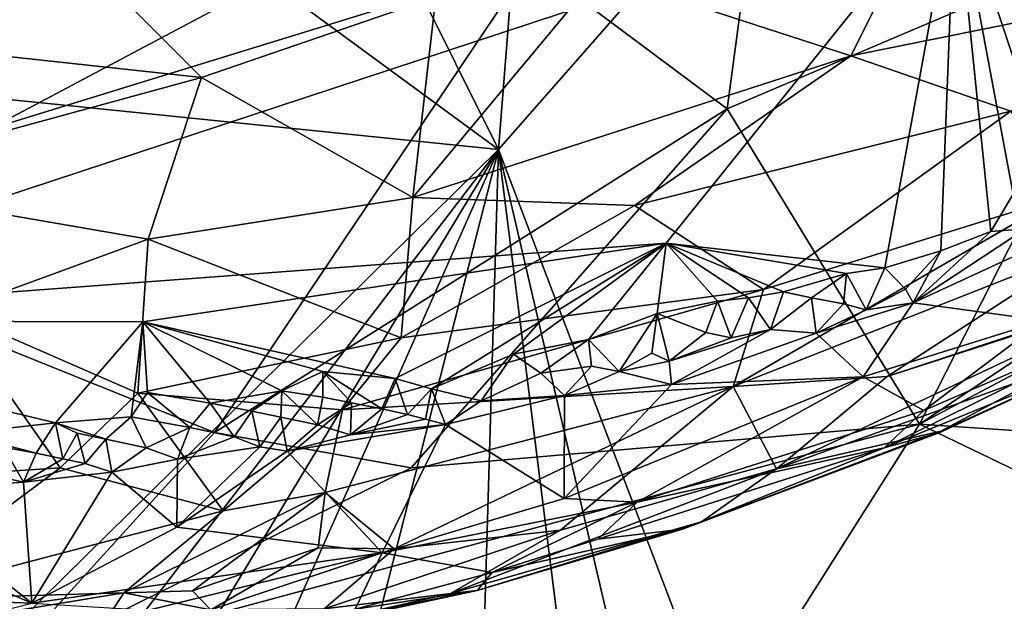
# Model space of a CAD drawing. Units: metres. Extents: x 22.31 to 26.92, y -2.14 to 2.39.
# Drawn here: x 25.05 to 25.41, y -1.57 to -1.36 of the extents above; entities that cross this region are included whole.
import ezdxf

# ---------------------------------------------------------------- set-up
doc = ezdxf.new("R2010")
doc.units = ezdxf.units.M

msp = doc.modelspace()

# ---------------------------------------------------------------- linework, layer by layer
at = {"layer": '1'}
for points in [[(25.37713, -1.79977, -0.1806), (25.22761, -1.40654, -0.18778), (25.60792, -0.9732, -0.19102)], [(25.22761, -1.40654, -0.18778), (25.2585, -1.0153, -0.19107), (25.60792, -0.9732, -0.19102)], [(25.46726, -1.80167, -0.17964), (25.37713, -1.79977, -0.1806), (25.60792, -0.9732, -0.19102)], [(25.2585, -1.0153, -0.19107), (25.22761, -1.40654, -0.18778), (25.08452, -1.11885, -0.19046)], [(25.08452, -1.11885, -0.19046), (25.22761, -1.40654, -0.18778), (24.94897, -1.20199, -0.18999)], [(25.39626, -1.30808, 5.79629), (25.51355, -1.37238, 5.79636), (25.50839, -1.17769, 5.79808)], [(24.84655, -1.36759, -0.18884), (24.94897, -1.20199, -0.18999), (25.22761, -1.40654, -0.18778)], [(24.96023, -1.3628, 4.73623), (24.92849, -1.25739, 4.60876), (25.0534, -1.31528, 4.68208)], [(25.00036, -1.26559, 1.78145), (24.92919, -1.43301, 1.56601), (25.23954, -1.33725, 1.68099)], [(25.32467, -1.29746, 1.73899), (25.23954, -1.33725, 1.68099), (25.31207, -1.39143, 1.61702)], [(25.32467, -1.29746, 1.73899), (25.31207, -1.39143, 1.61702), (25.47854, -1.32056, 1.70901)], [(24.9063, -1.46972, 5.79458), (25.28949, -1.44106, 5.79551), (25.39626, -1.30808, 5.79629)], [(25.39626, -1.30808, 5.79629), (25.19391, -1.31691, 5.79576), (24.9063, -1.46972, 5.79458)], [(25.28949, -1.44106, 5.79551), (25.37034, -1.45018, 5.79479), (25.39626, -1.30808, 5.79629)], [(25.37034, -1.45018, 5.79479), (25.39095, -1.4439, 5.7943), (25.39626, -1.30808, 5.79629)], [(25.39626, -1.30808, 5.79629), (25.39095, -1.4439, 5.7943), (25.40946, -1.43675, 5.79392)], [(25.39626, -1.30808, 5.79629), (25.40946, -1.43675, 5.79392), (25.41765, -1.423, 5.79594)], [(25.39626, -1.30808, 5.79629), (25.41765, -1.423, 5.79594), (25.43458, -1.4231, 5.79474)], [(25.39626, -1.30808, 5.79629), (25.43458, -1.4231, 5.79474), (25.45477, -1.40391, 5.79642)], [(25.39626, -1.30808, 5.79629), (25.45477, -1.40391, 5.79642), (25.47456, -1.39298, 5.79704)], [(25.39626, -1.30808, 5.79629), (25.47456, -1.39298, 5.79704), (25.51355, -1.37238, 5.79636)], [(25.11802, -1.37995, 4.7771), (24.96023, -1.3628, 4.73623), (25.0534, -1.31528, 4.68208)], [(25.11802, -1.37995, 4.7771), (25.0534, -1.31528, 4.68208), (25.20451, -1.35004, 4.75152)], [(24.9063, -1.46972, 5.79458), (25.19391, -1.31691, 5.79576), (25.03567, -1.33764, 5.79532)], [(25.47854, -1.32056, 1.70901), (25.31207, -1.39143, 1.61702), (25.38305, -1.50801, 1.46706)], [(25.47854, -1.32056, 1.70901), (25.38305, -1.50801, 1.46706), (25.55209, -1.39462, 1.61597)], [(25.35771, -1.3719, 4.83031), (25.26473, -1.34159, 4.75363), (25.38129, -1.32481, 4.76793)], [(25.35771, -1.3719, 4.83031), (25.38129, -1.32481, 4.76793), (25.51956, -1.33911, 4.85448)], [(25.23954, -1.33725, 1.68099), (24.92919, -1.43301, 1.56601), (25.12283, -1.51101, 1.46325)], [(25.23954, -1.33725, 1.68099), (25.12283, -1.51101, 1.46325), (25.31207, -1.39143, 1.61702)], [(25.35771, -1.3719, 4.83031), (25.51956, -1.33911, 4.85448), (25.41681, -1.3923, 4.90435)], [(25.19595, -1.4242, 4.86257), (25.20451, -1.35004, 4.75152), (25.26473, -1.34159, 4.75363)], [(25.19595, -1.4242, 4.86257), (25.26473, -1.34159, 4.75363), (25.35771, -1.3719, 4.83031)], [(25.19595, -1.4242, 4.86257), (25.11802, -1.37995, 4.7771), (25.20451, -1.35004, 4.75152)], [(24.97638, -1.41857, 4.81181), (24.96023, -1.3628, 4.73623), (25.11802, -1.37995, 4.7771)], [(24.83434, -1.79382, -0.18176), (24.84655, -1.36759, -0.18884), (25.22761, -1.40654, -0.18778)], [(25.19595, -1.4242, 4.86257), (25.35771, -1.3719, 4.83031), (25.27791, -1.42715, 4.90111)], [(25.27791, -1.42715, 4.90111), (25.35771, -1.3719, 4.83031), (25.41681, -1.3923, 4.90435)], [(25.09828, -1.43958, 4.86342), (24.97638, -1.41857, 4.81181), (25.11802, -1.37995, 4.7771)], [(25.09828, -1.43958, 4.86342), (25.11802, -1.37995, 4.7771), (25.19595, -1.4242, 4.86257)], [(25.12283, -1.51101, 1.46325), (25.19545, -1.52411, 1.44977), (25.31207, -1.39143, 1.61702)], [(25.31207, -1.39143, 1.61702), (25.19545, -1.52411, 1.44977), (25.38305, -1.50801, 1.46706)], [(25.3255, -1.45828, 5.00242), (25.27791, -1.42715, 4.90111), (25.41681, -1.3923, 4.90435)], [(25.3255, -1.45828, 5.00242), (25.41681, -1.3923, 4.90435), (25.43439, -1.42436, 5.00777)], [(25.38305, -1.50801, 1.46706), (25.53406, -1.42787, 1.57411), (25.55209, -1.39462, 1.61597)], [(24.83434, -1.79382, -0.18176), (25.22761, -1.40654, -0.18778), (24.93383, -1.79025, -0.18175)], [(25.00101, -1.78164, -0.18184), (24.93383, -1.79025, -0.18175), (25.22761, -1.40654, -0.18778)], [(25.00101, -1.78164, -0.18184), (25.22761, -1.40654, -0.18778), (25.0635, -1.77763, -0.18168)], [(25.0635, -1.77763, -0.18168), (25.22761, -1.40654, -0.18778), (25.12946, -1.79069, -0.18103)], [(25.12946, -1.79069, -0.18103), (25.22761, -1.40654, -0.18778), (25.21581, -1.80458, -0.17937)], [(25.21581, -1.80458, -0.17937), (25.22761, -1.40654, -0.18778), (25.27787, -1.80683, -0.17989)], [(25.31944, -1.80069, -0.18065), (25.27787, -1.80683, -0.17989), (25.22761, -1.40654, -0.18778)], [(25.37713, -1.79977, -0.1806), (25.31944, -1.80069, -0.18065), (25.22761, -1.40654, -0.18778)], [(25.0253, -1.46641, 4.89794), (24.97638, -1.41857, 4.81181), (25.09828, -1.43958, 4.86342)], [(25.09828, -1.43958, 4.86342), (25.19595, -1.4242, 4.86257), (25.1917, -1.4761, 4.95713)], [(25.1917, -1.4761, 4.95713), (25.19595, -1.4242, 4.86257), (25.27791, -1.42715, 4.90111)], [(25.31435, -1.49411, 5.09392), (25.3255, -1.45828, 5.00242), (25.43439, -1.42436, 5.00777)], [(25.44494, -1.44256, 5.0822), (25.31435, -1.49411, 5.09392), (25.43439, -1.42436, 5.00777)], [(25.41765, -1.423, 5.79594), (25.40946, -1.43675, 5.79392), (25.42223, -1.43582, 5.79026)], [(25.3255, -1.45828, 5.00242), (25.1917, -1.4761, 4.95713), (25.27791, -1.42715, 4.90111)], [(25.53406, -1.42787, 1.57411), (25.38305, -1.50801, 1.46706), (25.5902, -1.52193, 1.45595)], [(24.92919, -1.43301, 1.56601), (25.04189, -1.60012, 1.34523), (25.12283, -1.51101, 1.46325)], [(25.40946, -1.43675, 5.79392), (25.38077, -1.46315, 5.77661), (25.42223, -1.43582, 5.79026)], [(25.42223, -1.43582, 5.79026), (25.38077, -1.46315, 5.77661), (25.43812, -1.43669, 5.78052)], [(25.0253, -1.46641, 4.89794), (25.09828, -1.43958, 4.86342), (25.0945, -1.49653, 4.96848)], [(25.0945, -1.49653, 4.96848), (25.09828, -1.43958, 4.86342), (25.1917, -1.4761, 4.95713)], [(25.38077, -1.46315, 5.77661), (25.42894, -1.46971, 5.65701), (25.43812, -1.43669, 5.78052)], [(25.39095, -1.4439, 5.7943), (25.38077, -1.46315, 5.77661), (25.40946, -1.43675, 5.79392)], [(24.9063, -1.46972, 5.79458), (25.09635, -1.47019, 5.79385), (25.28949, -1.44106, 5.79551)], [(25.28949, -1.44106, 5.79551), (25.09635, -1.47019, 5.79385), (25.18953, -1.49106, 5.79431)], [(25.18953, -1.49106, 5.79431), (25.20286, -1.49491, 5.79356), (25.28949, -1.44106, 5.79551)], [(25.20286, -1.49491, 5.79356), (25.23314, -1.48209, 5.79507), (25.28949, -1.44106, 5.79551)], [(25.28949, -1.44106, 5.79551), (25.23314, -1.48209, 5.79507), (25.26082, -1.47664, 5.7947)], [(25.28949, -1.44106, 5.79551), (25.26082, -1.47664, 5.7947), (25.28621, -1.46704, 5.79514)], [(25.28621, -1.46704, 5.79514), (25.30855, -1.46259, 5.79535), (25.28949, -1.44106, 5.79551)], [(25.28949, -1.44106, 5.79551), (25.30855, -1.46259, 5.79535), (25.31994, -1.46129, 5.79513)], [(25.28949, -1.44106, 5.79551), (25.31994, -1.46129, 5.79513), (25.33291, -1.45911, 5.79412)], [(25.28949, -1.44106, 5.79551), (25.33291, -1.45911, 5.79412), (25.3561, -1.45237, 5.79501)], [(25.28949, -1.44106, 5.79551), (25.3561, -1.45237, 5.79501), (25.37034, -1.45018, 5.79479)], [(25.3711, -1.49032, 5.15641), (25.31435, -1.49411, 5.09392), (25.44494, -1.44256, 5.0822)], [(25.3711, -1.49032, 5.15641), (25.44494, -1.44256, 5.0822), (25.4384, -1.46815, 5.18421)], [(25.37034, -1.45018, 5.79479), (25.37787, -1.45805, 5.78724), (25.39095, -1.4439, 5.7943)], [(25.37787, -1.45805, 5.78724), (25.38077, -1.46315, 5.77661), (25.39095, -1.4439, 5.7943)], [(25.3561, -1.45237, 5.79501), (25.36335, -1.46569, 5.78612), (25.37034, -1.45018, 5.79479)], [(25.37034, -1.45018, 5.79479), (25.36335, -1.46569, 5.78612), (25.37787, -1.45805, 5.78724)], [(25.3561, -1.45237, 5.79501), (25.33291, -1.45911, 5.79412), (25.34324, -1.46125, 5.79192)], [(25.3561, -1.45237, 5.79501), (25.34324, -1.46125, 5.79192), (25.35507, -1.4635, 5.79189)], [(25.3561, -1.45237, 5.79501), (25.35507, -1.4635, 5.79189), (25.36335, -1.46569, 5.78612)], [(25.33023, -1.52443, 5.26334), (25.3711, -1.49032, 5.15641), (25.47166, -1.45789, 5.20763)], [(25.33023, -1.52443, 5.26334), (25.47166, -1.45789, 5.20763), (25.43598, -1.48646, 5.31003)], [(25.37009, -1.51671, 5.51867), (25.44369, -1.48651, 5.43266), (25.49274, -1.45599, 5.51027)], [(25.38474, -1.50299, 5.58611), (25.37009, -1.51671, 5.51867), (25.49274, -1.45599, 5.51027)], [(25.47166, -1.45789, 5.20763), (25.3711, -1.49032, 5.15641), (25.4384, -1.46815, 5.18421)], [(25.42894, -1.46971, 5.65701), (25.38474, -1.50299, 5.58611), (25.49274, -1.45599, 5.51027)], [(25.1917, -1.4761, 4.95713), (25.3255, -1.45828, 5.00242), (25.17008, -1.50271, 5.00483)], [(25.31435, -1.49411, 5.09392), (25.17008, -1.50271, 5.00483), (25.3255, -1.45828, 5.00242)], [(25.30855, -1.46259, 5.79535), (25.31355, -1.47608, 5.78979), (25.31994, -1.46129, 5.79513)], [(25.31994, -1.46129, 5.79513), (25.31355, -1.47608, 5.78979), (25.32802, -1.47298, 5.78661)], [(25.31994, -1.46129, 5.79513), (25.32802, -1.47298, 5.78661), (25.33291, -1.45911, 5.79412)], [(25.33291, -1.45911, 5.79412), (25.32802, -1.47298, 5.78661), (25.34324, -1.46125, 5.79192)], [(25.34324, -1.46125, 5.79192), (25.32802, -1.47298, 5.78661), (25.34488, -1.47438, 5.77713)], [(25.34324, -1.46125, 5.79192), (25.34488, -1.47438, 5.77713), (25.35507, -1.4635, 5.79189)], [(25.37787, -1.45805, 5.78724), (25.36335, -1.46569, 5.78612), (25.38077, -1.46315, 5.77661)], [(25.28621, -1.46704, 5.79514), (25.30424, -1.47407, 5.79359), (25.30855, -1.46259, 5.79535)], [(25.30855, -1.46259, 5.79535), (25.30424, -1.47407, 5.79359), (25.31355, -1.47608, 5.78979)], [(25.34488, -1.47438, 5.77713), (25.36231, -1.49051, 5.69616), (25.38077, -1.46315, 5.77661)], [(25.36335, -1.46569, 5.78612), (25.34488, -1.47438, 5.77713), (25.38077, -1.46315, 5.77661)], [(25.35507, -1.4635, 5.79189), (25.34488, -1.47438, 5.77713), (25.36335, -1.46569, 5.78612)], [(25.36231, -1.49051, 5.69616), (25.42894, -1.46971, 5.65701), (25.38077, -1.46315, 5.77661)], [(24.9379, -1.53264, 5.01633), (25.0253, -1.46641, 4.89794), (25.06574, -1.5241, 5.0217)], [(25.06574, -1.5241, 5.0217), (25.0253, -1.46641, 4.89794), (25.0945, -1.49653, 4.96848)], [(25.26082, -1.47664, 5.7947), (25.27223, -1.48849, 5.78857), (25.28621, -1.46704, 5.79514)], [(25.28621, -1.46704, 5.79514), (25.27223, -1.48849, 5.78857), (25.28425, -1.48177, 5.78535)], [(25.28425, -1.48177, 5.78535), (25.2906, -1.48467, 5.77794), (25.28621, -1.46704, 5.79514)], [(25.28621, -1.46704, 5.79514), (25.2906, -1.48467, 5.77794), (25.30424, -1.47407, 5.79359)], [(25.02912, -1.51148, 5.79372), (25.06412, -1.50745, 5.79384), (24.9063, -1.46972, 5.79458)], [(24.9063, -1.46972, 5.79458), (25.06412, -1.50745, 5.79384), (25.09635, -1.47019, 5.79385)], [(25.06412, -1.50745, 5.79384), (25.09202, -1.5053, 5.79333), (25.09635, -1.47019, 5.79385)], [(25.09202, -1.5053, 5.79333), (25.098, -1.49629, 5.79401), (25.09635, -1.47019, 5.79385)], [(25.098, -1.49629, 5.79401), (25.12115, -1.50027, 5.79435), (25.09635, -1.47019, 5.79385)], [(25.09635, -1.47019, 5.79385), (25.12115, -1.50027, 5.79435), (25.14762, -1.49564, 5.79484)], [(25.09635, -1.47019, 5.79385), (25.14762, -1.49564, 5.79484), (25.16276, -1.48857, 5.79494)], [(25.09635, -1.47019, 5.79385), (25.16276, -1.48857, 5.79494), (25.18953, -1.49106, 5.79431)], [(25.42894, -1.46971, 5.65701), (25.36231, -1.49051, 5.69616), (25.38474, -1.50299, 5.58611)], [(25.2906, -1.48467, 5.77794), (25.29147, -1.49333, 5.76171), (25.32802, -1.47298, 5.78661)], [(25.31355, -1.47608, 5.78979), (25.2906, -1.48467, 5.77794), (25.32802, -1.47298, 5.78661)], [(25.30424, -1.47407, 5.79359), (25.2906, -1.48467, 5.77794), (25.31355, -1.47608, 5.78979)], [(25.32802, -1.47298, 5.78661), (25.29147, -1.49333, 5.76171), (25.34488, -1.47438, 5.77713)], [(25.36231, -1.49051, 5.69616), (25.34488, -1.47438, 5.77713), (25.29147, -1.49333, 5.76171)], [(25.17008, -1.50271, 5.00483), (25.0945, -1.49653, 4.96848), (25.1917, -1.4761, 4.95713)], [(25.26082, -1.47664, 5.7947), (25.23314, -1.48209, 5.79507), (25.24329, -1.48908, 5.79172)], [(25.26082, -1.47664, 5.7947), (25.24329, -1.48908, 5.79172), (25.26193, -1.48659, 5.79034)], [(25.26082, -1.47664, 5.7947), (25.26193, -1.48659, 5.79034), (25.27223, -1.48849, 5.78857)], [(25.20286, -1.49491, 5.79356), (25.22118, -1.49937, 5.78964), (25.23314, -1.48209, 5.79507)], [(25.23314, -1.48209, 5.79507), (25.22118, -1.49937, 5.78964), (25.24329, -1.48908, 5.79172)], [(25.28425, -1.48177, 5.78535), (25.27223, -1.48849, 5.78857), (25.2906, -1.48467, 5.77794)], [(25.24329, -1.48908, 5.79172), (25.25202, -1.49744, 5.77911), (25.26193, -1.48659, 5.79034)], [(25.27223, -1.48849, 5.78857), (25.26193, -1.48659, 5.79034), (25.25202, -1.49744, 5.77911)], [(25.2906, -1.48467, 5.77794), (25.27223, -1.48849, 5.78857), (25.29147, -1.49333, 5.76171)], [(25.39092, -1.51055, 5.38419), (25.33023, -1.52443, 5.26334), (25.43598, -1.48646, 5.31003)], [(25.37009, -1.51671, 5.51867), (25.39057, -1.51108, 5.46316), (25.44369, -1.48651, 5.43266)], [(25.39057, -1.51108, 5.46316), (25.39092, -1.51055, 5.38419), (25.44369, -1.48651, 5.43266)], [(25.44369, -1.48651, 5.43266), (25.39092, -1.51055, 5.38419), (25.43598, -1.48646, 5.31003)], [(25.14762, -1.49564, 5.79484), (25.16277, -1.49798, 5.794), (25.16276, -1.48857, 5.79494)], [(25.16277, -1.49798, 5.794), (25.17334, -1.50013, 5.79211), (25.16276, -1.48857, 5.79494)], [(25.17334, -1.50013, 5.79211), (25.18455, -1.50234, 5.79119), (25.16276, -1.48857, 5.79494)], [(25.16276, -1.48857, 5.79494), (25.18455, -1.50234, 5.79119), (25.18953, -1.49106, 5.79431)], [(25.22118, -1.49937, 5.78964), (25.25202, -1.49744, 5.77911), (25.24329, -1.48908, 5.79172)], [(25.29147, -1.49333, 5.76171), (25.25194, -1.53548, 5.6465), (25.36231, -1.49051, 5.69616)], [(25.25194, -1.53548, 5.6465), (25.27886, -1.53684, 5.60318), (25.36231, -1.49051, 5.69616)], [(25.25202, -1.49744, 5.77911), (25.29147, -1.49333, 5.76171), (25.27223, -1.48849, 5.78857)], [(25.27886, -1.53684, 5.60318), (25.38474, -1.50299, 5.58611), (25.36231, -1.49051, 5.69616)], [(25.33023, -1.52443, 5.26334), (25.31435, -1.49411, 5.09392), (25.3711, -1.49032, 5.15641)], [(25.18909, -1.55401, 5.17804), (25.16359, -1.53317, 5.08471), (25.31435, -1.49411, 5.09392)], [(25.16359, -1.53317, 5.08471), (25.17008, -1.50271, 5.00483), (25.31435, -1.49411, 5.09392)], [(25.18455, -1.50234, 5.79119), (25.19408, -1.50439, 5.78777), (25.18953, -1.49106, 5.79431)], [(25.25051, -1.54717, 5.23432), (25.18909, -1.55401, 5.17804), (25.31435, -1.49411, 5.09392)], [(25.19408, -1.50439, 5.78777), (25.20286, -1.49491, 5.79356), (25.18953, -1.49106, 5.79431)], [(25.33023, -1.52443, 5.26334), (25.25051, -1.54717, 5.23432), (25.31435, -1.49411, 5.09392)], [(25.25202, -1.49744, 5.77911), (25.25194, -1.53548, 5.6465), (25.29147, -1.49333, 5.76171)], [(25.12597, -1.53997, 5.08067), (25.06574, -1.5241, 5.0217), (25.0945, -1.49653, 4.96848)], [(25.098, -1.49629, 5.79401), (25.09202, -1.5053, 5.79333), (25.11372, -1.50917, 5.79157)], [(25.12597, -1.53997, 5.08067), (25.0945, -1.49653, 4.96848), (25.17008, -1.50271, 5.00483)], [(25.098, -1.49629, 5.79401), (25.11372, -1.50917, 5.79157), (25.12115, -1.50027, 5.79435)], [(25.12115, -1.50027, 5.79435), (25.13657, -1.50319, 5.79369), (25.14762, -1.49564, 5.79484)], [(25.13657, -1.50319, 5.79369), (25.14723, -1.50535, 5.79193), (25.14762, -1.49564, 5.79484)], [(25.14762, -1.49564, 5.79484), (25.14723, -1.50535, 5.79193), (25.16082, -1.50823, 5.78711)], [(25.14762, -1.49564, 5.79484), (25.16082, -1.50823, 5.78711), (25.16277, -1.49798, 5.794)], [(25.20286, -1.49491, 5.79356), (25.19408, -1.50439, 5.78777), (25.20067, -1.50618, 5.78)], [(25.20067, -1.50618, 5.78), (25.20808, -1.50809, 5.77345), (25.20286, -1.49491, 5.79356)], [(25.20286, -1.49491, 5.79356), (25.20808, -1.50809, 5.77345), (25.22118, -1.49937, 5.78964)], [(25.25202, -1.49744, 5.77911), (25.20808, -1.50809, 5.77345), (25.25194, -1.53548, 5.6465)], [(25.22118, -1.49937, 5.78964), (25.20808, -1.50809, 5.77345), (25.25202, -1.49744, 5.77911)], [(25.12115, -1.50027, 5.79435), (25.11372, -1.50917, 5.79157), (25.13003, -1.5126, 5.78746)], [(25.12115, -1.50027, 5.79435), (25.13003, -1.5126, 5.78746), (25.13657, -1.50319, 5.79369)], [(25.16277, -1.49798, 5.794), (25.16082, -1.50823, 5.78711), (25.17334, -1.50013, 5.79211)], [(25.16082, -1.50823, 5.78711), (25.173, -1.51198, 5.7768), (25.17334, -1.50013, 5.79211)], [(25.17334, -1.50013, 5.79211), (25.173, -1.51198, 5.7768), (25.18455, -1.50234, 5.79119)], [(25.12597, -1.53997, 5.08067), (25.17008, -1.50271, 5.00483), (25.16359, -1.53317, 5.08471)], [(25.13657, -1.50319, 5.79369), (25.13003, -1.5126, 5.78746), (25.13955, -1.51638, 5.78082)], [(25.13657, -1.50319, 5.79369), (25.13955, -1.51638, 5.78082), (25.14723, -1.50535, 5.79193)], [(25.18455, -1.50234, 5.79119), (25.173, -1.51198, 5.7768), (25.19408, -1.50439, 5.78777)], [(25.19408, -1.50439, 5.78777), (25.173, -1.51198, 5.7768), (25.20067, -1.50618, 5.78)], [(25.27886, -1.53684, 5.60318), (25.37009, -1.51671, 5.51867), (25.38474, -1.50299, 5.58611)], [(25.02912, -1.51148, 5.79372), (25.05686, -1.51872, 5.79105), (25.06412, -1.50745, 5.79384)], [(25.19545, -1.52411, 1.44977), (25.04189, -1.60012, 1.34523), (25.38305, -1.50801, 1.46706)], [(25.38305, -1.50801, 1.46706), (25.04189, -1.60012, 1.34523), (25.30396, -1.63298, 1.29883)], [(25.06412, -1.50745, 5.79384), (25.05686, -1.51872, 5.79105), (25.06681, -1.52081, 5.78827)], [(25.06412, -1.50745, 5.79384), (25.08268, -1.51348, 5.79081), (25.09202, -1.5053, 5.79333)], [(25.06412, -1.50745, 5.79384), (25.06681, -1.52081, 5.78827), (25.0721, -1.51133, 5.79267)], [(25.06412, -1.50745, 5.79384), (25.0721, -1.51133, 5.79267), (25.08268, -1.51348, 5.79081)], [(25.09202, -1.5053, 5.79333), (25.08268, -1.51348, 5.79081), (25.09755, -1.51668, 5.78667)], [(25.09202, -1.5053, 5.79333), (25.09755, -1.51668, 5.78667), (25.11372, -1.50917, 5.79157)], [(25.13955, -1.51638, 5.78082), (25.14959, -1.51801, 5.7725), (25.14723, -1.50535, 5.79193)], [(25.14723, -1.50535, 5.79193), (25.14959, -1.51801, 5.7725), (25.16082, -1.50823, 5.78711)], [(25.14959, -1.51801, 5.7725), (25.18474, -1.55556, 5.62382), (25.20808, -1.50809, 5.77345)], [(25.173, -1.51198, 5.7768), (25.14959, -1.51801, 5.7725), (25.20808, -1.50809, 5.77345)], [(25.16082, -1.50823, 5.78711), (25.14959, -1.51801, 5.7725), (25.173, -1.51198, 5.7768)], [(25.173, -1.51198, 5.7768), (25.20808, -1.50809, 5.77345), (25.20067, -1.50618, 5.78)], [(25.20808, -1.50809, 5.77345), (25.18474, -1.55556, 5.62382), (25.25194, -1.53548, 5.6465)], [(25.38305, -1.50801, 1.46706), (25.30396, -1.63298, 1.29883), (25.50047, -1.56451, 1.39724)], [(25.38305, -1.50801, 1.46706), (25.50047, -1.56451, 1.39724), (25.5902, -1.52193, 1.45595)], [(25.02912, -1.51148, 5.79372), (25.04482, -1.51644, 5.79074), (25.05686, -1.51872, 5.79105)], [(25.12283, -1.51101, 1.46325), (25.04189, -1.60012, 1.34523), (25.19545, -1.52411, 1.44977)], [(25.0721, -1.51133, 5.79267), (25.06681, -1.52081, 5.78827), (25.07502, -1.52248, 5.78266)], [(25.0721, -1.51133, 5.79267), (25.07502, -1.52248, 5.78266), (25.08268, -1.51348, 5.79081)], [(25.11372, -1.50917, 5.79157), (25.09755, -1.51668, 5.78667), (25.10915, -1.52097, 5.77876)], [(25.11372, -1.50917, 5.79157), (25.10915, -1.52097, 5.77876), (25.13003, -1.5126, 5.78746)], [(25.29559, -1.54674, 5.45053), (25.30263, -1.54408, 5.39049), (25.39057, -1.51108, 5.46316)], [(25.37009, -1.51671, 5.51867), (25.29559, -1.54674, 5.45053), (25.39057, -1.51108, 5.46316)], [(25.30263, -1.54408, 5.39049), (25.33023, -1.52443, 5.26334), (25.39092, -1.51055, 5.38419)], [(25.39057, -1.51108, 5.46316), (25.30263, -1.54408, 5.39049), (25.39092, -1.51055, 5.38419)], [(25.07502, -1.52248, 5.78266), (25.08486, -1.52575, 5.77156), (25.08268, -1.51348, 5.79081)], [(25.08268, -1.51348, 5.79081), (25.08486, -1.52575, 5.77156), (25.09755, -1.51668, 5.78667)], [(25.10915, -1.52097, 5.77876), (25.13955, -1.51638, 5.78082), (25.13003, -1.5126, 5.78746)], [(25.04482, -1.51644, 5.79074), (25.03026, -1.52454, 5.78385), (25.0523, -1.52938, 5.76954)], [(25.04482, -1.51644, 5.79074), (25.0523, -1.52938, 5.76954), (25.05686, -1.51872, 5.79105)], [(25.05686, -1.51872, 5.79105), (25.0523, -1.52938, 5.76954), (25.06681, -1.52081, 5.78827)], [(25.09755, -1.51668, 5.78667), (25.08486, -1.52575, 5.77156), (25.10915, -1.52097, 5.77876)], [(25.13955, -1.51638, 5.78082), (25.10915, -1.52097, 5.77876), (25.1089, -1.54603, 5.70421)], [(25.13955, -1.51638, 5.78082), (25.1089, -1.54603, 5.70421), (25.14959, -1.51801, 5.7725)], [(25.14959, -1.51801, 5.7725), (25.1089, -1.54603, 5.70421), (25.18474, -1.55556, 5.62382)], [(25.26433, -1.55043, 5.53557), (25.29559, -1.54674, 5.45053), (25.37009, -1.51671, 5.51867)], [(25.27886, -1.53684, 5.60318), (25.26433, -1.55043, 5.53557), (25.37009, -1.51671, 5.51867)], [(25.06681, -1.52081, 5.78827), (25.0523, -1.52938, 5.76954), (25.07502, -1.52248, 5.78266)], [(25.0523, -1.52938, 5.76954), (25.08486, -1.52575, 5.77156), (25.07502, -1.52248, 5.78266)], [(25.10915, -1.52097, 5.77876), (25.08486, -1.52575, 5.77156), (25.1089, -1.54603, 5.70421)], [(24.9379, -1.53264, 5.01633), (25.06574, -1.5241, 5.0217), (25.0005, -1.57293, 5.1363)], [(25.0005, -1.57293, 5.1363), (25.06574, -1.5241, 5.0217), (25.12597, -1.53997, 5.08067)], [(25.00307, -1.53287, 5.77035), (25.0523, -1.52938, 5.76954), (25.03026, -1.52454, 5.78385)], [(25.0523, -1.52938, 5.76954), (25.0553, -1.57411, 5.61437), (25.08486, -1.52575, 5.77156)], [(25.0553, -1.57411, 5.61437), (25.1089, -1.54603, 5.70421), (25.08486, -1.52575, 5.77156)], [(25.30263, -1.54408, 5.39049), (25.20989, -1.57055, 5.32473), (25.33023, -1.52443, 5.26334)], [(25.33023, -1.52443, 5.26334), (25.20989, -1.57055, 5.32473), (25.25051, -1.54717, 5.23432)], [(25.0523, -1.52938, 5.76954), (25.00307, -1.53287, 5.77035), (25.0553, -1.57411, 5.61437)], [(24.96947, -1.53687, 5.76082), (25.0553, -1.57411, 5.61437), (25.00307, -1.53287, 5.77035)], [(25.1147, -1.5695, 5.17095), (25.08925, -1.57031, 5.1579), (25.16359, -1.53317, 5.08471)], [(25.08925, -1.57031, 5.1579), (25.12597, -1.53997, 5.08067), (25.16359, -1.53317, 5.08471)], [(25.1147, -1.5695, 5.17095), (25.16359, -1.53317, 5.08471), (25.16102, -1.55362, 5.15385)], [(25.16102, -1.55362, 5.15385), (25.16359, -1.53317, 5.08471), (25.18909, -1.55401, 5.17804)], [(24.96947, -1.53687, 5.76082), (24.95457, -1.57033, 5.642), (25.0553, -1.57411, 5.61437)], [(25.25194, -1.53548, 5.6465), (25.18474, -1.55556, 5.62382), (25.27886, -1.53684, 5.60318)], [(25.18474, -1.55556, 5.62382), (25.22529, -1.56275, 5.51591), (25.27886, -1.53684, 5.60318)], [(25.27886, -1.53684, 5.60318), (25.22529, -1.56275, 5.51591), (25.26433, -1.55043, 5.53557)], [(25.08925, -1.57031, 5.1579), (25.0005, -1.57293, 5.1363), (25.12597, -1.53997, 5.08067)], [(25.21982, -1.56943, 5.41793), (25.20989, -1.57055, 5.32473), (25.30263, -1.54408, 5.39049)], [(25.29559, -1.54674, 5.45053), (25.21982, -1.56943, 5.41793), (25.30263, -1.54408, 5.39049)], [(25.1089, -1.54603, 5.70421), (25.0553, -1.57411, 5.61437), (25.18474, -1.55556, 5.62382)], [(25.20989, -1.57055, 5.32473), (25.16329, -1.57627, 5.27044), (25.25051, -1.54717, 5.23432)], [(25.16329, -1.57627, 5.27044), (25.18909, -1.55401, 5.17804), (25.25051, -1.54717, 5.23432)], [(25.22529, -1.56275, 5.51591), (25.21982, -1.56943, 5.41793), (25.29559, -1.54674, 5.45053)], [(25.26433, -1.55043, 5.53557), (25.22529, -1.56275, 5.51591), (25.29559, -1.54674, 5.45053)], [(25.0553, -1.57411, 5.61437), (25.0984, -1.57673, 5.58112), (25.18474, -1.55556, 5.62382)], [(25.18474, -1.55556, 5.62382), (25.0984, -1.57673, 5.58112), (25.17471, -1.57639, 5.48926)], [(25.12145, -1.57656, 5.21392), (25.1147, -1.5695, 5.17095), (25.16102, -1.55362, 5.15385)], [(25.12145, -1.57656, 5.21392), (25.16102, -1.55362, 5.15385), (25.18909, -1.55401, 5.17804)], [(25.16329, -1.57627, 5.27044), (25.12145, -1.57656, 5.21392), (25.18909, -1.55401, 5.17804)], [(25.18474, -1.55556, 5.62382), (25.17471, -1.57639, 5.48926), (25.22529, -1.56275, 5.51591)], [(25.17471, -1.57639, 5.48926), (25.21982, -1.56943, 5.41793), (25.22529, -1.56275, 5.51591)], [(25.30396, -1.63298, 1.29883), (25.61115, -1.58777, 1.36513), (25.50047, -1.56451, 1.39724)], [(25.0553, -1.57411, 5.61437), (24.95457, -1.57033, 5.642), (24.98586, -1.5919, 5.52264)], [(24.99155, -1.58644, 5.18851), (25.0005, -1.57293, 5.1363), (25.08925, -1.57031, 5.1579)], [(25.07394, -1.59393, 5.27427), (24.99155, -1.58644, 5.18851), (25.08925, -1.57031, 5.1579)], [(25.07394, -1.59393, 5.27427), (25.08925, -1.57031, 5.1579), (25.12145, -1.57656, 5.21392)], [(25.08925, -1.57031, 5.1579), (25.1147, -1.5695, 5.17095), (25.12145, -1.57656, 5.21392)], [(25.17471, -1.57639, 5.48926), (25.1299, -1.58741, 5.45426), (25.21982, -1.56943, 5.41793)], [(25.1299, -1.58741, 5.45426), (25.13036, -1.58871, 5.33783), (25.21982, -1.56943, 5.41793)], [(25.21982, -1.56943, 5.41793), (25.13036, -1.58871, 5.33783), (25.20989, -1.57055, 5.32473)], [(25.20989, -1.57055, 5.32473), (25.13036, -1.58871, 5.33783), (25.16329, -1.57627, 5.27044)]]:
    msp.add_3dface(points, dxfattribs=at)

doc.saveas('drawing.dxf')
